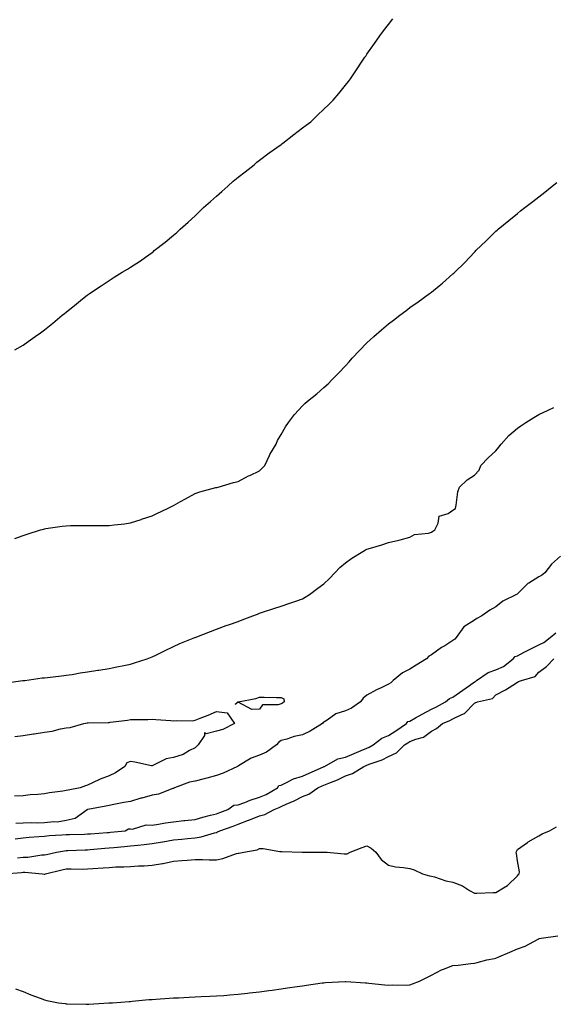
# Model space of a CAD drawing. Units: inches. Extents: x 1023923 to 1026563, y 7263578 to 7266218.
# Drawn here: x 1026066 to 1026315, y 7264581 to 7265039 of the extents above; entities that cross this region are included whole.
import ezdxf

# ---------------------------------------------------------------- set-up
doc = ezdxf.new("R2010")
doc.units = ezdxf.units.IN
doc.header["$MEASUREMENT"] = 0
doc.layers.add('Contour_10237263', color=7, linetype='Continuous', true_color=0x296292)

msp = doc.modelspace()

# ---------------------------------------------------------------- linework, layer by layer
at = {"layer": 'Contour_10237263'}
for points in [[(1026064.18, 7264885.8, 3131), (1026068.05, 7264888, 3131), (1026070.41, 7264889.57, 3131), (1026073.69, 7264891.92, 3131), (1026076.23, 7264893.73, 3131), (1026078.05, 7264895.06, 3131), (1026081.86, 7264898.12, 3131), (1026086.31, 7264901.92, 3131), (1026087.29, 7264902.68, 3131), (1026088.05, 7264903.31, 3131), (1026092.85, 7264907.12, 3131), (1026094.83, 7264908.7, 3131), (1026098.05, 7264911.28, 3131), (1026098.42, 7264911.55, 3131), (1026098.91, 7264911.92, 3131), (1026104.4, 7264915.57, 3131), (1026108.05, 7264918.04, 3131), (1026110.45, 7264919.52, 3131), (1026114.14, 7264921.92, 3131), (1026116.64, 7264923.33, 3131), (1026118.05, 7264924.18, 3131), (1026122.74, 7264927.23, 3131), (1026125.04, 7264928.92, 3131), (1026128.05, 7264931.07, 3131), (1026128.54, 7264931.43, 3131), (1026129.09, 7264931.92, 3131), (1026134.16, 7264935.81, 3131), (1026138.05, 7264939.07, 3131), (1026139.57, 7264940.4, 3131), (1026141.14, 7264941.92, 3131), (1026144.81, 7264945.17, 3131), (1026148.05, 7264948.14, 3131), (1026150.02, 7264949.96, 3131), (1026152.05, 7264951.92, 3131), (1026155.18, 7264954.78, 3131), (1026158.05, 7264957.34, 3131), (1026160.49, 7264959.48, 3131), (1026163.28, 7264961.92, 3131), (1026165.78, 7264964.18, 3131), (1026168.05, 7264966.05, 3131), (1026171.33, 7264968.64, 3131), (1026175.55, 7264971.92, 3131), (1026176.88, 7264973.09, 3131), (1026178.05, 7264974.03, 3131), (1026182.56, 7264977.4, 3131), (1026186.1, 7264979.96, 3131), (1026188.05, 7264981.38, 3131), (1026188.38, 7264981.59, 3131), (1026188.87, 7264981.92, 3131), (1026194.03, 7264985.94, 3131), (1026198.05, 7264989.08, 3131), (1026199.71, 7264990.26, 3131), (1026201.92, 7264991.92, 3131), (1026205.06, 7264994.92, 3131), (1026208.05, 7264997.79, 3131), (1026210.18, 7264999.79, 3131), (1026212.35, 7265001.92, 3131), (1026214.92, 7265005.05, 3131), (1026218.05, 7265008.87, 3131), (1026219.4, 7265010.57, 3131), (1026220.45, 7265011.92, 3131), (1026223.48, 7265016.49, 3131), (1026225.24, 7265019.1, 3131), (1026227.11, 7265021.92, 3131), (1026227.5, 7265022.47, 3131), (1026228.05, 7265023.28, 3131), (1026231.59, 7265028.38, 3131), (1026234.07, 7265031.92, 3131), (1026235.78, 7265034.19, 3131), (1026238.05, 7265037.17, 3131), (1026240.1, 7265039.86, 3131)], [(1026064.16, 7264798.02, 3130), (1026068.05, 7264799.43, 3130), (1026069.94, 7264800.03, 3130), (1026076.21, 7264801.92, 3130), (1026077.64, 7264802.34, 3130), (1026078.05, 7264802.45, 3130), (1026078.66, 7264802.54, 3130), (1026086.31, 7264803.66, 3130), (1026088.05, 7264803.9, 3130), (1026090.08, 7264803.95, 3130), (1026095.96, 7264804.01, 3130), (1026098.05, 7264804.07, 3130), (1026100.2, 7264804.07, 3130), (1026106.04, 7264803.94, 3130), (1026108.05, 7264803.94, 3130), (1026110.39, 7264804.26, 3130), (1026115.16, 7264804.82, 3130), (1026118.05, 7264805.25, 3130), (1026122.99, 7264806.86, 3130), (1026123.09, 7264806.89, 3130), (1026128.05, 7264808.54, 3130), (1026130.35, 7264809.61, 3130), (1026135.3, 7264811.92, 3130), (1026137.09, 7264812.88, 3130), (1026138.05, 7264813.39, 3130), (1026141.33, 7264815.2, 3130), (1026143.56, 7264816.41, 3130), (1026148.05, 7264818.95, 3130), (1026150.28, 7264819.69, 3130), (1026157.78, 7264821.65, 3130), (1026158.05, 7264821.72, 3130), (1026158.21, 7264821.77, 3130), (1026158.77, 7264821.92, 3130), (1026165.92, 7264824.05, 3130), (1026168.05, 7264824.53, 3130), (1026172.87, 7264827.1, 3130), (1026173.48, 7264827.34, 3130), (1026178.05, 7264829.44, 3130), (1026179.3, 7264830.66, 3130), (1026180.51, 7264831.92, 3130), (1026182.76, 7264836.63, 3130), (1026182.93, 7264837.04, 3130), (1026185.78, 7264841.92, 3130), (1026186.49, 7264843.49, 3130), (1026188.05, 7264846.37, 3130), (1026190.08, 7264849.89, 3130), (1026191.6, 7264851.92, 3130), (1026194.36, 7264855.62, 3130), (1026198.05, 7264859.76, 3130), (1026199.12, 7264860.84, 3130), (1026200.41, 7264861.92, 3130), (1026204.73, 7264865.24, 3130), (1026208.05, 7264868.23, 3130), (1026210, 7264869.98, 3130), (1026211.9, 7264871.92, 3130), (1026214.98, 7264874.98, 3130), (1026218.05, 7264878.29, 3130), (1026219.75, 7264880.22, 3130), (1026221.17, 7264881.92, 3130), (1026224.55, 7264885.42, 3130), (1026228.05, 7264888.94, 3130), (1026229.57, 7264890.41, 3130), (1026231.19, 7264891.92, 3130), (1026234.85, 7264895.11, 3130), (1026238.05, 7264897.86, 3130), (1026240.35, 7264899.63, 3130), (1026243.4, 7264901.92, 3130), (1026246.08, 7264903.9, 3130), (1026248.05, 7264905.41, 3130), (1026251.92, 7264908.04, 3130), (1026257.17, 7264911.92, 3130), (1026257.68, 7264912.29, 3130), (1026258.05, 7264912.6, 3130), (1026261.64, 7264915.51, 3130), (1026263.21, 7264916.76, 3130), (1026268.05, 7264921.12, 3130), (1026268.48, 7264921.5, 3130), (1026268.87, 7264921.92, 3130), (1026273.52, 7264926.45, 3130), (1026278.05, 7264931.17, 3130), (1026278.42, 7264931.56, 3130), (1026278.73, 7264931.92, 3130), (1026283.5, 7264936.47, 3130), (1026288.05, 7264940.94, 3130), (1026288.56, 7264941.41, 3130), (1026289.1, 7264941.92, 3130), (1026294.05, 7264945.92, 3130), (1026298.05, 7264949.22, 3130), (1026299.55, 7264950.41, 3130), (1026301.45, 7264951.92, 3130), (1026305.2, 7264954.77, 3130), (1026308.05, 7264957, 3130), (1026310.82, 7264959.15, 3130), (1026314.2, 7264961.92, 3130), (1026316.35, 7264963.63, 3130)], [(1026059.28, 7264730.68, 3129), (1026067.97, 7264731.83, 3129), (1026068.05, 7264731.84, 3129), (1026068.13, 7264731.85, 3129), (1026068.83, 7264731.92, 3129), (1026076.92, 7264733.05, 3129), (1026078.05, 7264733.18, 3129), (1026079.46, 7264733.32, 3129), (1026085.86, 7264734.1, 3129), (1026088.05, 7264734.31, 3129), (1026090.86, 7264734.73, 3129), (1026094.55, 7264735.42, 3129), (1026098.05, 7264735.89, 3129), (1026102.8, 7264736.68, 3129), (1026103.23, 7264736.75, 3129), (1026108.05, 7264737.48, 3129), (1026111.7, 7264738.28, 3129), (1026114.98, 7264738.86, 3129), (1026118.05, 7264739.49, 3129), (1026119.94, 7264740.03, 3129), (1026125.71, 7264741.92, 3129), (1026127.39, 7264742.59, 3129), (1026128.05, 7264742.82, 3129), (1026129.85, 7264743.71, 3129), (1026134.09, 7264745.88, 3129), (1026138.05, 7264747.73, 3129), (1026140.92, 7264749.06, 3129), (1026148.01, 7264751.92, 3129), (1026148.05, 7264751.94, 3129), (1026148.09, 7264751.95, 3129), (1026155.24, 7264754.73, 3129), (1026158.05, 7264755.76, 3129), (1026162.56, 7264757.41, 3129), (1026164.09, 7264757.95, 3129), (1026168.05, 7264759.37, 3129), (1026169.92, 7264760.05, 3129), (1026174.94, 7264761.92, 3129), (1026177.15, 7264762.82, 3129), (1026178.05, 7264763.15, 3129), (1026179.89, 7264763.76, 3129), (1026184.65, 7264765.33, 3129), (1026188.05, 7264766.47, 3129), (1026192.15, 7264767.82, 3129), (1026194.96, 7264768.83, 3129), (1026198.05, 7264769.9, 3129), (1026199.34, 7264770.64, 3129), (1026201.29, 7264771.92, 3129), (1026205.2, 7264774.78, 3129), (1026208.05, 7264776.86, 3129), (1026210.63, 7264779.35, 3129), (1026213.05, 7264781.92, 3129), (1026215.49, 7264784.48, 3129), (1026218.05, 7264786.67, 3129), (1026221.08, 7264788.88, 3129), (1026226.08, 7264791.92, 3129), (1026227.31, 7264792.66, 3129), (1026228.05, 7264793.03, 3129), (1026229.67, 7264793.54, 3129), (1026234.91, 7264795.06, 3129), (1026238.05, 7264796.13, 3129), (1026242.8, 7264797.17, 3129), (1026243.54, 7264797.41, 3129), (1026248.05, 7264798.57, 3129), (1026250.18, 7264799.78, 3129), (1026256.64, 7264800.52, 3129), (1026258.05, 7264800.96, 3129), (1026258.64, 7264801.33, 3129), (1026259.63, 7264801.92, 3129), (1026261.21, 7264805.08, 3129), (1026261.66, 7264808.3, 3129), (1026265.8, 7264809.66, 3129), (1026268.05, 7264811.1, 3129), (1026268.5, 7264811.46, 3129), (1026269.16, 7264811.92, 3129), (1026269.55, 7264813.42, 3129), (1026270.26, 7264819.72, 3129), (1026271.12, 7264821.92, 3129), (1026274.71, 7264825.25, 3129), (1026278.05, 7264827.51, 3129), (1026280.18, 7264829.79, 3129), (1026280.98, 7264831.92, 3129), (1026284.4, 7264835.57, 3129), (1026288.05, 7264838.74, 3129), (1026289.46, 7264840.51, 3129), (1026290.43, 7264841.92, 3129), (1026294.07, 7264845.9, 3129), (1026298.05, 7264849.36, 3129), (1026299.65, 7264850.33, 3129), (1026302, 7264851.92, 3129), (1026305.65, 7264854.32, 3129), (1026308.05, 7264855.61, 3129), (1026312.37, 7264857.61, 3129), (1026315, 7264858.88, 3129)], [(1026318.05, 7264789.73, 3129), (1026313.93, 7264786.04, 3129), (1026310.76, 7264781.92, 3129), (1026309.18, 7264780.8, 3129), (1026308.05, 7264780.2, 3129), (1026303.36, 7264777.23, 3129), (1026302.95, 7264777.01, 3129), (1026298.05, 7264772.2, 3129), (1026297.87, 7264772.1, 3129), (1026297.62, 7264771.92, 3129), (1026291.23, 7264768.74, 3129), (1026288.05, 7264766.15, 3129), (1026285.28, 7264764.68, 3129), (1026281.55, 7264761.92, 3129), (1026279.22, 7264760.74, 3129), (1026278.05, 7264760.01, 3129), (1026273.13, 7264756.84, 3129), (1026269.61, 7264751.92, 3129), (1026268.87, 7264751.1, 3129), (1026268.05, 7264750.45, 3129), (1026264.2, 7264748.06, 3129), (1026262.76, 7264747.21, 3129), (1026258.05, 7264743.85, 3129), (1026256.84, 7264743.13, 3129), (1026255.75, 7264741.92, 3129), (1026251, 7264738.98, 3129), (1026248.05, 7264737.19, 3129), (1026244.53, 7264735.45, 3129), (1026240.3, 7264731.92, 3129), (1026239.1, 7264730.87, 3129), (1026238.05, 7264730.13, 3129), (1026234.63, 7264728.49, 3129), (1026232.42, 7264727.55, 3129), (1026228.05, 7264725.07, 3129), (1026226.33, 7264723.64, 3129), (1026225.02, 7264721.92, 3129), (1026220.88, 7264719.08, 3129), (1026218.05, 7264717.7, 3129), (1026213.58, 7264716.38, 3129), (1026209.55, 7264713.41, 3129), (1026208.05, 7264712.52, 3129), (1026207.72, 7264712.26, 3129), (1026207.41, 7264711.92, 3129), (1026201.6, 7264708.38, 3129), (1026198.05, 7264706.59, 3129), (1026194.18, 7264705.79, 3129), (1026190.73, 7264704.61, 3129), (1026188.05, 7264703.9, 3129), (1026186.96, 7264703.02, 3129), (1026185.94, 7264701.92, 3129), (1026181.37, 7264698.6, 3129), (1026178.05, 7264697.17, 3129), (1026174.22, 7264695.75, 3129), (1026168.32, 7264692.19, 3129), (1026168.05, 7264692.05, 3129), (1026167.95, 7264692.02, 3129), (1026167.84, 7264691.92, 3129), (1026161.16, 7264688.81, 3129), (1026158.05, 7264687.7, 3129), (1026153.5, 7264686.47, 3129), (1026152.31, 7264686.18, 3129), (1026148.05, 7264685.06, 3129), (1026145.43, 7264684.53, 3129), (1026138.5, 7264681.92, 3129), (1026138.25, 7264681.72, 3129), (1026138.05, 7264681.69, 3129), (1026137.74, 7264681.62, 3129), (1026131, 7264678.98, 3129), (1026128.05, 7264678.5, 3129), (1026123.3, 7264677.17, 3129), (1026122.91, 7264677.07, 3129), (1026118.05, 7264675.65, 3129), (1026114.89, 7264675.09, 3129), (1026110.34, 7264674.2, 3129), (1026108.05, 7264673.79, 3129), (1026106.53, 7264673.44, 3129), (1026098.17, 7264671.92, 3129), (1026098.13, 7264671.83, 3129), (1026098.05, 7264671.82, 3129), (1026097.84, 7264671.71, 3129), (1026092.27, 7264667.7, 3129), (1026088.05, 7264666.79, 3129), (1026083.93, 7264666.03, 3129), (1026082.29, 7264666.16, 3129), (1026078.05, 7264665.65, 3129), (1026074.53, 7264665.44, 3129), (1026071.74, 7264665.6, 3129), (1026068.05, 7264665.43, 3129), (1026064.67, 7264665.3, 3129)], [(1026064.34, 7264658.22, 3129), (1026068.05, 7264658.64, 3129), (1026070.96, 7264659.01, 3129), (1026075.34, 7264659.21, 3129), (1026078.05, 7264659.51, 3129), (1026080.2, 7264659.77, 3129), (1026086.12, 7264660, 3129), (1026088.05, 7264660.19, 3129), (1026089.71, 7264660.25, 3129), (1026096.57, 7264660.45, 3129), (1026098.05, 7264660.49, 3129), (1026099.38, 7264660.6, 3129), (1026107.23, 7264661.09, 3129), (1026108.05, 7264661.16, 3129), (1026108.75, 7264661.23, 3129), (1026115.57, 7264661.92, 3129), (1026117.05, 7264662.91, 3129), (1026118.05, 7264662.86, 3129), (1026118.89, 7264662.75, 3129), (1026125.26, 7264664.7, 3129), (1026128.05, 7264664.55, 3129), (1026131.1, 7264664.97, 3129), (1026134.24, 7264665.72, 3129), (1026138.05, 7264666.14, 3129), (1026142.82, 7264666.69, 3129), (1026143.23, 7264666.75, 3129), (1026148.05, 7264667.26, 3129), (1026151.74, 7264668.22, 3129), (1026155.26, 7264669.14, 3129), (1026158.05, 7264669.86, 3129), (1026159.55, 7264670.41, 3129), (1026163.32, 7264671.92, 3129), (1026166.16, 7264673.82, 3129), (1026168.05, 7264673.99, 3129), (1026171.29, 7264675.17, 3129), (1026173.77, 7264676.2, 3129), (1026178.05, 7264677.52, 3129), (1026181.12, 7264678.86, 3129), (1026186.37, 7264681.92, 3129), (1026187.01, 7264682.96, 3129), (1026188.05, 7264683.21, 3129), (1026190.34, 7264684.21, 3129), (1026193.91, 7264686.06, 3129), (1026198.05, 7264687.41, 3129), (1026201.19, 7264688.78, 3129), (1026207.82, 7264691.7, 3129), (1026208.05, 7264691.79, 3129), (1026208.15, 7264691.83, 3129), (1026208.3, 7264691.92, 3129), (1026214.48, 7264695.49, 3129), (1026218.05, 7264696.21, 3129), (1026222.13, 7264697.85, 3129), (1026225.39, 7264699.27, 3129), (1026228.05, 7264700.39, 3129), (1026229.12, 7264700.84, 3129), (1026230.86, 7264701.92, 3129), (1026234.96, 7264705.01, 3129), (1026238.05, 7264706.32, 3129), (1026241.49, 7264708.49, 3129), (1026246.47, 7264711.92, 3129), (1026247.09, 7264712.88, 3129), (1026248.05, 7264713.02, 3129), (1026250.57, 7264714.45, 3129), (1026253.69, 7264716.28, 3129), (1026258.05, 7264718.49, 3129), (1026260.41, 7264719.56, 3129), (1026264.51, 7264721.92, 3129), (1026266.43, 7264723.53, 3129), (1026268.05, 7264724.08, 3129), (1026272.6, 7264727.37, 3129), (1026275.76, 7264729.63, 3129), (1026278.05, 7264731.28, 3129), (1026278.5, 7264731.47, 3129), (1026278.95, 7264731.92, 3129), (1026284.44, 7264735.54, 3129), (1026288.05, 7264736.89, 3129), (1026291.6, 7264738.37, 3129), (1026296.12, 7264741.92, 3129), (1026296.98, 7264742.98, 3129), (1026298.05, 7264743.41, 3129), (1026301.14, 7264745.01, 3129), (1026303.64, 7264746.33, 3129), (1026308.05, 7264748.49, 3129), (1026310.39, 7264749.59, 3129), (1026313.21, 7264751.92, 3129), (1026315.86, 7264754.11, 3129)], [(1026065.45, 7264649.32, 3128), (1026068.05, 7264649.61, 3128), (1026070.3, 7264649.67, 3128), (1026076.82, 7264650.69, 3128), (1026078.05, 7264650.74, 3128), (1026079.01, 7264650.96, 3128), (1026083.62, 7264651.92, 3128), (1026087.35, 7264652.63, 3128), (1026088.05, 7264652.71, 3128), (1026088.87, 7264652.73, 3128), (1026096.92, 7264653.04, 3128), (1026098.05, 7264653.08, 3128), (1026099.32, 7264653.19, 3128), (1026106.12, 7264653.85, 3128), (1026108.05, 7264654.01, 3128), (1026110.35, 7264654.23, 3128), (1026115.3, 7264654.68, 3128), (1026118.05, 7264654.95, 3128), (1026121.47, 7264655.33, 3128), (1026124.38, 7264655.6, 3128), (1026128.05, 7264656.04, 3128), (1026132.97, 7264656.84, 3128), (1026133.11, 7264656.86, 3128), (1026138.05, 7264657.68, 3128), (1026141.96, 7264658.02, 3128), (1026144.51, 7264658.39, 3128), (1026148.05, 7264658.74, 3128), (1026150.88, 7264659.1, 3128), (1026157.17, 7264661.05, 3128), (1026158.05, 7264661.21, 3128), (1026158.58, 7264661.39, 3128), (1026159.55, 7264661.92, 3128), (1026165.86, 7264664.12, 3128), (1026168.05, 7264664.96, 3128), (1026172.95, 7264666.82, 3128), (1026173.11, 7264666.87, 3128), (1026178.05, 7264668.95, 3128), (1026180.47, 7264669.49, 3128), (1026184.91, 7264671.92, 3128), (1026187.17, 7264672.79, 3128), (1026188.05, 7264673.26, 3128), (1026190.49, 7264674.35, 3128), (1026194.12, 7264675.85, 3128), (1026198.05, 7264677.88, 3128), (1026201.04, 7264678.94, 3128), (1026205.14, 7264681.92, 3128), (1026207.17, 7264682.81, 3128), (1026208.05, 7264683.19, 3128), (1026210.26, 7264684.13, 3128), (1026214.32, 7264685.65, 3128), (1026218.05, 7264687.52, 3128), (1026221.37, 7264688.6, 3128), (1026226.6, 7264691.92, 3128), (1026227.64, 7264692.32, 3128), (1026228.05, 7264692.5, 3128), (1026229.05, 7264692.91, 3128), (1026235.06, 7264694.92, 3128), (1026238.05, 7264696.59, 3128), (1026241.78, 7264698.19, 3128), (1026245.57, 7264701.92, 3128), (1026247.11, 7264702.87, 3128), (1026248.05, 7264703.5, 3128), (1026250.76, 7264704.63, 3128), (1026254.4, 7264705.57, 3128), (1026258.05, 7264708.23, 3128), (1026260.41, 7264709.55, 3128), (1026263.13, 7264711.92, 3128), (1026266.64, 7264713.33, 3128), (1026268.05, 7264714.09, 3128), (1026272.25, 7264716.11, 3128), (1026273.5, 7264716.47, 3128), (1026278.05, 7264721.36, 3128), (1026278.44, 7264721.53, 3128), (1026279.44, 7264721.92, 3128), (1026286.41, 7264723.55, 3128), (1026288.05, 7264725.16, 3128), (1026292.48, 7264727.49, 3128), (1026295.92, 7264729.78, 3128), (1026298.05, 7264731.14, 3128), (1026298.6, 7264731.38, 3128), (1026299.87, 7264731.92, 3128), (1026306.23, 7264733.74, 3128), (1026308.05, 7264735.71, 3128), (1026311.64, 7264738.33, 3128), (1026315, 7264741.92, 3128)], [(1026064.16, 7264705.81, 3128), (1026068.05, 7264706.34, 3128), (1026072.97, 7264707, 3128), (1026073.17, 7264707.04, 3128), (1026078.05, 7264707.81, 3128), (1026081.6, 7264708.37, 3128), (1026085.49, 7264709.36, 3128), (1026088.05, 7264709.83, 3128), (1026089.92, 7264710.05, 3128), (1026096.35, 7264711.92, 3128), (1026097.87, 7264712.11, 3128), (1026098.05, 7264712.13, 3128), (1026098.26, 7264712.14, 3128), (1026107.64, 7264712.32, 3128), (1026108.05, 7264712.36, 3128), (1026108.6, 7264712.47, 3128), (1026116.57, 7264713.39, 3128), (1026118.05, 7264713.74, 3128), (1026119.89, 7264713.75, 3128), (1026126.16, 7264713.81, 3128), (1026128.05, 7264713.82, 3128), (1026129.87, 7264713.73, 3128), (1026136.76, 7264713.21, 3128), (1026138.05, 7264713.14, 3128), (1026139.44, 7264713.32, 3128), (1026146.82, 7264713.15, 3128), (1026148.05, 7264713.38, 3128), (1026150.47, 7264714.34, 3128), (1026154.16, 7264715.8, 3128), (1026158.05, 7264717.38, 3128), (1026163.01, 7264716.87, 3128), (1026166.37, 7264711.92, 3128), (1026160.92, 7264709.04, 3128), (1026158.05, 7264708.26, 3128), (1026153.25, 7264707.13, 3128), (1026152.39, 7264707.59, 3128), (1026152.41, 7264706.29, 3128), (1026149.48, 7264701.92, 3128), (1026148.75, 7264701.22, 3128), (1026148.05, 7264700.62, 3128), (1026145.41, 7264699.29, 3128), (1026142.5, 7264697.48, 3128), (1026138.05, 7264696.06, 3128), (1026134.55, 7264695.41, 3128), (1026128.4, 7264692.27, 3128), (1026128.05, 7264692.15, 3128), (1026127.76, 7264692.21, 3128), (1026120.02, 7264693.89, 3128), (1026118.05, 7264694.23, 3128), (1026116.39, 7264693.57, 3128), (1026115.32, 7264691.92, 3128), (1026111.06, 7264688.9, 3128), (1026108.05, 7264687.57, 3128), (1026103.97, 7264686, 3128), (1026100.35, 7264684.21, 3128), (1026098.05, 7264683.19, 3128), (1026097.07, 7264682.89, 3128), (1026094.65, 7264681.92, 3128), (1026089.05, 7264680.92, 3128), (1026088.05, 7264680.69, 3128), (1026086.55, 7264680.41, 3128), (1026080.37, 7264679.61, 3128), (1026078.05, 7264679.1, 3128), (1026074.89, 7264678.76, 3128), (1026071.31, 7264678.66, 3128), (1026068.05, 7264678.24, 3128), (1026064.1, 7264677.98, 3128)], [(1026059.07, 7264641.92, 3127), (1026067.39, 7264642.58, 3127), (1026068.05, 7264642.65, 3127), (1026068.81, 7264642.67, 3127), (1026077.15, 7264641.92, 3127), (1026077.89, 7264641.75, 3127), (1026078.05, 7264641.75, 3127), (1026078.19, 7264641.78, 3127), (1026078.42, 7264641.92, 3127), (1026086.14, 7264643.82, 3127), (1026088.05, 7264644.25, 3127), (1026090.41, 7264644.28, 3127), (1026095.82, 7264644.16, 3127), (1026098.05, 7264644.18, 3127), (1026100.53, 7264644.39, 3127), (1026105.34, 7264644.64, 3127), (1026108.05, 7264644.9, 3127), (1026111.23, 7264645.1, 3127), (1026114.87, 7264645.11, 3127), (1026118.05, 7264645.35, 3127), (1026121.72, 7264645.59, 3127), (1026124.4, 7264645.58, 3127), (1026128.05, 7264645.87, 3127), (1026132.85, 7264646.73, 3127), (1026133.21, 7264646.76, 3127), (1026138.05, 7264647.83, 3127), (1026141.9, 7264648.08, 3127), (1026144.4, 7264648.26, 3127), (1026148.05, 7264648.51, 3127), (1026151.45, 7264648.53, 3127), (1026154.59, 7264648.46, 3127), (1026158.05, 7264648.49, 3127), (1026160.92, 7264649.05, 3127), (1026167.42, 7264651.3, 3127), (1026168.05, 7264651.46, 3127), (1026168.5, 7264651.47, 3127), (1026170.69, 7264651.92, 3127), (1026176.94, 7264653.03, 3127), (1026178.05, 7264653.78, 3127), (1026179.81, 7264653.68, 3127), (1026187.58, 7264652.38, 3127), (1026188.05, 7264652.35, 3127), (1026188.42, 7264652.29, 3127), (1026197.97, 7264652.01, 3127), (1026198.05, 7264652, 3127), (1026198.13, 7264652.01, 3127), (1026207.97, 7264652, 3127), (1026208.05, 7264652.01, 3127), (1026208.15, 7264652.03, 3127), (1026209.51, 7264651.92, 3127), (1026217.41, 7264651.27, 3127), (1026218.05, 7264651.2, 3127), (1026218.77, 7264651.2, 3127), (1026220.22, 7264651.92, 3127), (1026225.78, 7264654.19, 3127), (1026228.05, 7264655.01, 3127), (1026230.02, 7264653.89, 3127), (1026232.13, 7264651.92, 3127), (1026234.67, 7264648.54, 3127), (1026238.05, 7264645.92, 3127), (1026241.29, 7264645.17, 3127), (1026245.1, 7264644.87, 3127), (1026248.05, 7264644.34, 3127), (1026249.96, 7264643.83, 3127), (1026253.89, 7264641.92, 3127), (1026257.09, 7264640.96, 3127), (1026258.05, 7264640.84, 3127), (1026259.5, 7264640.48, 3127), (1026264.81, 7264638.69, 3127), (1026268.05, 7264638.05, 3127), (1026272.42, 7264636.29, 3127), (1026275.76, 7264634.21, 3127), (1026278.05, 7264632.95, 3127), (1026279.09, 7264632.96, 3127), (1026286.8, 7264633.17, 3127), (1026288.05, 7264633.17, 3127), (1026291.53, 7264635.39, 3127), (1026293.48, 7264636.49, 3127), (1026298.05, 7264640.98, 3127), (1026298.46, 7264641.5, 3127), (1026298.79, 7264641.92, 3127), (1026298.99, 7264642.87, 3127), (1026298.05, 7264647.99, 3127), (1026297.58, 7264651.45, 3127), (1026297.46, 7264651.92, 3127), (1026297.68, 7264652.29, 3127), (1026298.05, 7264653.24, 3127), (1026302.7, 7264656.57, 3127), (1026303.11, 7264656.87, 3127), (1026308.05, 7264659.65, 3127), (1026309.51, 7264660.46, 3127), (1026312.91, 7264661.92, 3127), (1026316.19, 7264663.78, 3127)], [(1026064.46, 7264588.33, 3126), (1026068.05, 7264587.11, 3126), (1026071.7, 7264585.57, 3126), (1026075.94, 7264584.02, 3126), (1026078.05, 7264583.21, 3126), (1026079.07, 7264582.94, 3126), (1026084.53, 7264581.92, 3126), (1026087.64, 7264581.51, 3126), (1026088.05, 7264581.47, 3126), (1026088.5, 7264581.48, 3126), (1026097.33, 7264581.2, 3126), (1026098.05, 7264581.21, 3126), (1026098.69, 7264581.27, 3126), (1026107.95, 7264581.81, 3126), (1026108.05, 7264581.82, 3126), (1026108.15, 7264581.83, 3126), (1026109.67, 7264581.92, 3126), (1026117.44, 7264582.53, 3126), (1026118.05, 7264582.56, 3126), (1026118.77, 7264582.64, 3126), (1026126.62, 7264583.36, 3126), (1026128.05, 7264583.5, 3126), (1026129.75, 7264583.62, 3126), (1026135.96, 7264584.01, 3126), (1026138.05, 7264584.15, 3126), (1026140.41, 7264584.28, 3126), (1026145.37, 7264584.59, 3126), (1026148.05, 7264584.71, 3126), (1026150.92, 7264584.78, 3126), (1026154.92, 7264585.05, 3126), (1026158.05, 7264585.13, 3126), (1026161.45, 7264585.33, 3126), (1026164.32, 7264585.65, 3126), (1026168.05, 7264585.86, 3126), (1026172.48, 7264586.35, 3126), (1026173.46, 7264586.51, 3126), (1026178.05, 7264586.98, 3126), (1026182.35, 7264587.62, 3126), (1026183.93, 7264587.79, 3126), (1026188.05, 7264588.36, 3126), (1026191.12, 7264588.85, 3126), (1026195.59, 7264589.46, 3126), (1026198.05, 7264589.84, 3126), (1026199.85, 7264590.11, 3126), (1026207.25, 7264591.12, 3126), (1026208.05, 7264591.24, 3126), (1026208.69, 7264591.28, 3126), (1026217.89, 7264591.76, 3126), (1026218.05, 7264591.77, 3126), (1026218.21, 7264591.77, 3126), (1026227.29, 7264591.16, 3126), (1026228.05, 7264591.12, 3126), (1026228.95, 7264591.03, 3126), (1026236.39, 7264590.27, 3126), (1026238.05, 7264590.1, 3126), (1026239.79, 7264590.19, 3126), (1026246.27, 7264590.13, 3126), (1026248.05, 7264590.2, 3126), (1026249.3, 7264590.67, 3126), (1026252.41, 7264591.92, 3126), (1026256.14, 7264593.83, 3126), (1026258.05, 7264594.74, 3126), (1026262.76, 7264597.22, 3126), (1026263.62, 7264597.48, 3126), (1026268.05, 7264599.23, 3126), (1026270.51, 7264599.47, 3126), (1026276.33, 7264600.2, 3126), (1026278.05, 7264600.38, 3126), (1026279.26, 7264600.72, 3126), (1026283.83, 7264601.92, 3126), (1026287.42, 7264602.55, 3126), (1026288.05, 7264602.69, 3126), (1026289.42, 7264603.28, 3126), (1026294.46, 7264605.51, 3126), (1026298.05, 7264607.02, 3126), (1026301.66, 7264608.3, 3126), (1026307.7, 7264611.56, 3126), (1026308.05, 7264611.72, 3126), (1026308.21, 7264611.75, 3126), (1026309.14, 7264611.92, 3126), (1026316.92, 7264613.05, 3126)]]:
    msp.add_polyline3d(points, dxfattribs=at)
msp.add_polyline3d([(1026188.05, 7264721.08, 3128), (1026186.72, 7264720.58, 3128), (1026179.44, 7264720.53, 3128), (1026178.05, 7264718.58, 3128), (1026174.51, 7264718.38, 3128), (1026168.17, 7264721.8, 3128), (1026168.05, 7264721.77, 3128), (1026166.8, 7264720.67, 3128), (1026168.01, 7264721.92, 3128), (1026168.07, 7264721.95, 3128), (1026176.39, 7264723.58, 3128), (1026178.05, 7264724.08, 3128), (1026180.18, 7264724.06, 3128), (1026185.98, 7264723.99, 3128), (1026188.05, 7264723.96, 3128), (1026189.42, 7264723.28, 3128), (1026189.53, 7264721.92, 3128), (1026188.67, 7264721.3, 3128)], close=True, dxfattribs=at)

doc.saveas('drawing.dxf')
